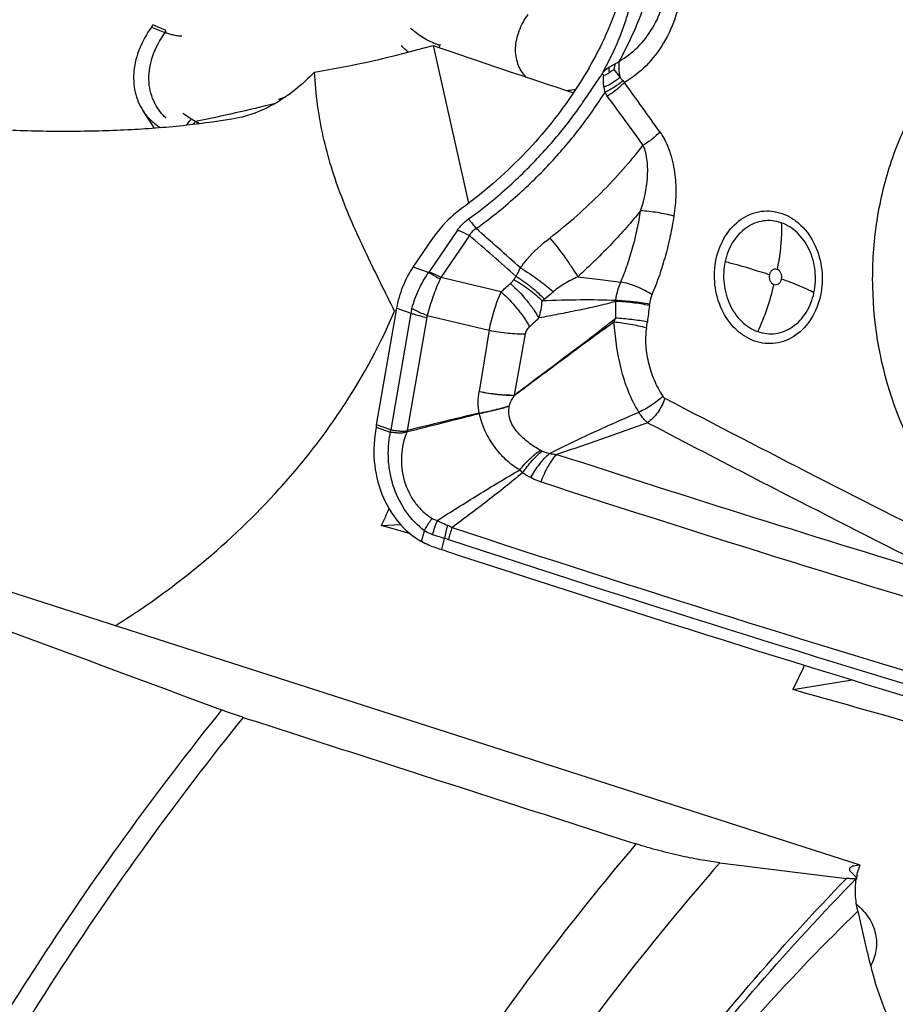
# Model space of a CAD drawing. Units: millimetres. Extents: x 0 to 594, y 0 to 420.
# Drawn here: x 132 to 139, y 98 to 107 of the extents above; entities that cross this region are included whole.
import ezdxf

# ---------------------------------------------------------------- set-up
doc = ezdxf.new("R2010")
doc.units = ezdxf.units.MM
doc.header["$LTSCALE"] = 32.67
doc.layers.add('607088417-000_CL', color=7, linetype='CONTINUOUS')
doc.layers.add('607088833-000_CL', color=7, linetype='CONTINUOUS')

msp = doc.modelspace()

# ---------------------------------------------------------------- linework, layer by layer
at = {"layer": '607088417-000_CL', "color": 7, "linetype": 'CONTINUOUS'}
for p, q in [((133.3494, 106.4507), (133.3481, 106.4488)), ((133.3539, 106.4571), (133.3494, 106.4507)), ((133.3736, 105.6198), (133.2794, 105.7631)), ((135.4922, 104.4816), (135.6608, 104.7293)), ((135.1928, 103.1914), (135.3582, 104.1464)), ((135.1901, 103.1769), (135.189, 103.1713))]:
    msp.add_line(p, q, dxfattribs=at)
at = {"layer": '607088417-000_CL', "color": 9, "linetype": 'CONTINUOUS'}
for p, q in [((133.3481, 106.4488), (133.4567, 106.4025)), ((133.4681, 106.4189), (133.3595, 106.4654)), ((135.7108, 106.2984), (135.7008, 106.2817)), ((137.1362, 106.0999), (137.1868, 106.0363)), ((133.7409, 105.6562), (133.7092, 105.6741)), ((135.8553, 104.7856), (135.6218, 104.4425)), ((135.9523, 104.7411), (135.7188, 104.398)), ((135.618, 104.4373), (135.4922, 104.4816)), ((136.2125, 104.2804), (135.7188, 104.398)), ((135.4729, 104.106), (135.3075, 103.151)), ((135.3582, 104.1464), (135.4729, 104.106)), ((135.6025, 104.0709), (135.4421, 103.1444)), ((135.6066, 104.0862), (136.1145, 103.9652)), ((136.1145, 103.9652), (136.0321, 103.464)), ((136.3214, 103.435), (136.4106, 103.9362)), ((136.3236, 103.4323), (136.3213, 103.4352)), ((135.189, 103.1713), (135.3036, 103.1311)), ((135.3075, 103.151), (135.1928, 103.1913)), ((135.4405, 103.1436), (135.442, 103.1445)), ((135.4416, 103.1348), (135.4447, 103.1352)), ((135.5595, 102.2347), (135.5839, 102.3238)), ((135.7255, 102.1689), (135.7493, 102.2602))]:
    msp.add_line(p, q, dxfattribs=at)
at = {"layer": '607088417-000_CL', "color": 7, "linetype": 'CONTINUOUS'}
for centre, radius, start, end in [((132.9774, 106.7193), 0.4588, 325.13886, 326.12116), ((132.973, 106.7223), 0.4641, 326.11964, 326.3983), ((136.9813, 105.9285), 0.1445, 60.22531, 67.06894), ((133.7745, 106.1756), 0.6544, 236.30579, 237.49896), ((169.5897, -36.7938), 144.0443, 103.471247, 103.713254), ((111.2822, 199.975), 99.8086, 284.00982, 284.358747), ((134.8823, 103.2417), 0.3145, 348.1145, 348.94338), ((134.6992, 103.2769), 0.501, 349.00529, 349.52378), ((134.7035, 103.2762), 0.4966, 349.52346, 350.17606), ((134.1416, 102.7766), 1.3515, 15.38735, 15.79267), ((136.8752, 105.6699), 3.6849, 250.4044, 251.82026)]:
    msp.add_arc(centre, radius, start, end, dxfattribs=at)
at = {"layer": '607088417-000_CL', "color": 9, "linetype": 'CONTINUOUS'}
for centre, radius, start, end in [((133.4683, 106.43), 0.0298, 246.93256, 251.75217), ((135.0614, 106.6877), 0.7571, 329.05811, 329.76779), ((137.4997, 106.0151), 0.4498, 187.66434, 193.12934), ((91.8292, 73.1889), 56.0064, 35.34563, 35.85612), ((137.3716, 106.098), 0.3609, 210.85927, 216.55395), ((99.4874, 78.0711), 46.7636, 35.88355, 36.49378), ((135.0214, 106.3417), 0.7951, 217.60205, 218.56836), ((99.7776, 63.6697), 54.8106, 48.11618, 48.62304), ((112.0323, 76.983), 36.6425, 48.45291, 49.24757), ((135.5426, 104.4965), 0.0959, 321.86211, 325.72397), ((135.2227, 104.6168), 0.5422, 334.60273, 336.20633), ((119.9478, 122.3123), 24.2835, 312.05042, 312.29102), ((137.0428, 103.8833), 0.8803, 143.51796, 145.60562), ((136.7043, 104.7174), 1.782, 334.64943, 347.80289), ((135.9008, 104.2543), 0.6491, 343.13193, 355.73875), ((136.9656, 103.6839), 0.6686, 126.69795, 128.64588), ((141.3937, 104.1052), 4.2448, 178.69573, 180.5555), ((136.6728, 104.2707), 0.4821, 351.79098, 352.59566), ((135.8653, 104.0379), 0.3983, 164.4426, 170.16139), ((158.4098, 101.5857), 21.1418, 172.98415, 173.35366), ((136.5871, 104.2712), 0.8455, 352.98749, 353.66345), ((135.6899, 104.0557), 0.0887, 159.8995, 170.14772), ((119.3076, 122.8069), 25.4471, 312.33608, 312.56894), ((136.5464, 104.2902), 0.6437, 336.22081, 339.42786), ((136.5826, 104.1288), 0.8331, 349.92617, 353.37006), ((211.6077, 244.9123), 159.7097, 242.375158, 243.378266), ((136.8121, 103.2473), 0.5414, 169.39006, 169.73891), ((136.3626, 103.3349), 0.3325, 188.21448, 188.78089), ((133.9716, 102.9496), 1.4816, 7.18098, 7.5254), ((211.4297, 244.7066), 159.6886, 242.385823, 243.390191), ((135.3132, 103.1584), 0.0289, 250.69129, 255.74118), ((136.7331, 103.4239), 0.484, 247.65201, 254.97111), ((190.7313, 269.3482), 174.9614, 252.00094, 253.111494), ((136.8035, 103.2723), 0.6296, 225.75439, 228.74578), ((136.8006, 103.4057), 0.7335, 235.80282, 241.88994), ((190.6421, 269.2428), 175.0883, 252.000742, 253.402452), ((136.2525, 102.149), 0.6192, 155.25208, 166.71847), ((136.4987, 102.1455), 0.7582, 163.00653, 171.29815), ((135.5779, 101.9058), 0.5011, 62.27442, 67.005), ((136.5466, 102.0667), 0.788, 158.97726, 166.4272), ((190.6076, 269.2349), 175.6515, 251.822505, 253.389992), ((190.6046, 269.2208), 175.7395, 251.822505, 253.388909)]:
    msp.add_arc(centre, radius, start, end, dxfattribs=at)
at = {"layer": '607088417-000_CL', "color": 7, "linetype": 'CONTINUOUS'}
msp.add_ellipse((180.2224, 285.9287), major_axis=(56.6434, -185.246), ratio=0.916056, start_param=-0.573529, end_param=-0.546957, dxfattribs=at)
for points, knots in [([(137.2549, 106.9719), (137.2213, 106.7834), (137.1, 106.4033), (136.7998, 105.871), (136.3946, 105.376), (136.0652, 105.0904), (135.8867, 104.9613)], [0, 0, 0, 0, 0.231171, 0.476708, 0.734053, 1, 1, 1, 1]), ([(133.3481, 106.4488), (133.309, 106.394), (133.2446, 106.2794), (133.1964, 106.0952), (133.2043, 105.9166), (133.249, 105.8094), (133.2793, 105.7633)], [0, 0, 0, 0, 0.277103, 0.534559, 0.773166, 1, 1, 1, 1]), ([(142.8229, 102.544), (142.732, 102.4281), (142.5313, 102.2172), (142.1765, 101.9755), (141.787, 101.8247), (141.3785, 101.7719), (140.968, 101.8195), (140.5724, 101.9651), (140.2074, 102.2018), (139.9425, 102.4643), (139.7575, 102.7076), (139.5893, 102.9765), (139.3526, 103.4968), (139.2335, 104.1563), (139.2711, 104.8163), (139.3772, 105.2954), (139.5573, 105.7382), (139.726, 106.0037), (139.8208, 106.1244)], [0, 0, 0, 0, 0.060937, 0.119501, 0.176274, 0.232167, 0.28827, 0.345631, 0.405048, 0.466947, 0.498883, 0.531415, 0.597978, 0.73446, 0.803112, 0.870718, 0.936521, 1, 1, 1, 1]), ([(137.044, 106.0752), (137.0434, 106.0741), (137.0422, 106.0719), (137.0403, 106.0673), (137.038, 106.0642), (137.0377, 106.0618)], [0, 0, 0, 0, 0.253963, 0.506414, 1, 1, 1, 1]), ([(137.0979, 106.0739), (137.091, 106.0689), (137.0801, 106.0618), (137.0658, 106.0544), (137.0565, 106.0519), (137.0531, 106.0539)], [0, 0, 0, 0, 0.508146, 0.762021, 1, 1, 1, 1]), ([(137.1362, 106.0999), (137.1331, 106.0978), (137.1203, 106.0891), (137.1074, 106.0806), (137.0979, 106.0739)], [0, 0, 0, 0, 0.243782, 1, 1, 1, 1]), ([(133.2793, 105.7633), (133.2963, 105.7374), (133.3362, 105.6884), (133.3852, 105.6486), (133.4115, 105.6311)], [0, 0, 0, 0, 0.495764, 1, 1, 1, 1]), ([(135.8867, 104.9613), (135.8642, 104.9451), (135.7794, 104.8778), (135.7061, 104.7959), (135.6608, 104.7293)], [0, 0, 0, 0, 0.256102, 1, 1, 1, 1]), ([(135.3582, 104.1464), (135.3686, 104.2066), (135.4023, 104.3237), (135.4585, 104.432), (135.4922, 104.4816)], [0, 0, 0, 0, 0.504825, 1, 1, 1, 1]), ([(135.189, 103.1713), (135.1704, 103.0803), (135.1602, 102.8924), (135.2224, 102.6222), (135.3552, 102.3901), (135.4876, 102.2752), (135.5595, 102.2347)], [0, 0, 0, 0, 0.26075, 0.520205, 0.768453, 1, 1, 1, 1]), ([(135.6393, 102.1984), (135.6323, 102.2009), (135.605, 102.2113), (135.5785, 102.2239), (135.5595, 102.2347)], [0, 0, 0, 0, 0.253562, 1, 1, 1, 1])]:
    msp.add_open_spline(points, degree=3, knots=knots, dxfattribs=at)
at = {"layer": '607088417-000_CL', "color": 9, "linetype": 'CONTINUOUS'}
for points, knots in [([(137.4745, 106.9947), (137.4714, 106.9757), (137.4654, 106.9384), (137.4512, 106.8655), (137.4303, 106.7764), (137.3993, 106.6713), (137.3513, 106.5334), (137.2802, 106.3647), (137.2142, 106.234), (137.1793, 106.1694)], [0, 0, 0, 0, 0.065519, 0.12858, 0.253009, 0.377207, 0.501422, 0.750123, 1, 1, 1, 1]), ([(137.0439, 106.0752), (137.0869, 106.1525), (137.146, 106.2705), (137.2103, 106.432), (137.2501, 106.5511), (137.28, 106.665), (137.2996, 106.7647), (137.3105, 106.8397), (137.3143, 106.8799), (137.3149, 106.8943)], [0, 0, 0, 0, 0.305326, 0.454493, 0.599743, 0.738481, 0.860771, 0.950201, 1, 1, 1, 1]), ([(137.1793, 106.1695), (137.2346, 106.2006), (137.3389, 106.2802), (137.4612, 106.4386), (137.5439, 106.6281), (137.5688, 106.7662), (137.5733, 106.8362)], [0, 0, 0, 0, 0.236449, 0.482333, 0.738251, 1, 1, 1, 1]), ([(137.6928, 106.7974), (137.6861, 106.712), (137.6542, 106.5452), (137.5538, 106.3173), (137.409, 106.128), (137.2865, 106.0323), (137.2218, 105.9948)], [0, 0, 0, 0, 0.26621, 0.522991, 0.767515, 1, 1, 1, 1]), ([(136.4156, 106.0393), (136.4012, 106.0547), (136.3755, 106.0886), (136.3384, 106.1667), (136.3229, 106.281), (136.3544, 106.4227), (136.4034, 106.5104), (136.4339, 106.552)], [0, 0, 0, 0, 0.113925, 0.228226, 0.464478, 0.720992, 1, 1, 1, 1]), ([(135.6783, 106.3093), (135.6393, 106.324), (135.5659, 106.3619), (135.4999, 106.4117), (135.4712, 106.4401)], [0, 0, 0, 0, 0.507808, 1, 1, 1, 1]), ([(133.4691, 105.7017), (133.4474, 105.7215), (133.408, 105.7656), (133.3635, 105.8426), (133.3352, 105.9282), (133.3206, 106.0537), (133.3514, 106.2218), (133.4173, 106.3438), (133.459, 106.4016)], [0, 0, 0, 0, 0.114965, 0.229579, 0.345766, 0.465603, 0.720775, 1, 1, 1, 1]), ([(133.5969, 106.3733), (133.5907, 106.3728), (133.5781, 106.3725), (133.5596, 106.3749), (133.5417, 106.3792), (133.5187, 106.3851), (133.4913, 106.3931), (133.4696, 106.3989), (133.459, 106.4016)], [0, 0, 0, 0, 0.132886, 0.264669, 0.394793, 0.522369, 0.768477, 1, 1, 1, 1]), ([(135.4534, 106.2429), (135.4478, 106.2472), (135.4267, 106.2639), (135.4065, 106.2819), (135.3925, 106.296)], [0, 0, 0, 0, 0.260739, 1, 1, 1, 1]), ([(135.7108, 106.2984), (135.7082, 106.2992), (135.6972, 106.3025), (135.6864, 106.3063), (135.6783, 106.3093)], [0, 0, 0, 0, 0.241923, 1, 1, 1, 1]), ([(137.0449, 106.0771), (137.0485, 106.0808), (137.0634, 106.0954), (137.0799, 106.1084), (137.0928, 106.1174)], [0, 0, 0, 0, 0.246743, 1, 1, 1, 1]), ([(137.0928, 106.1174), (137.0972, 106.1204), (137.1143, 106.1317), (137.1324, 106.1414), (137.1461, 106.1479)], [0, 0, 0, 0, 0.257158, 1, 1, 1, 1]), ([(137.0928, 106.1174), (137.0931, 106.114), (137.0943, 106.0994), (137.0961, 106.0849), (137.0978, 106.0739)], [0, 0, 0, 0, 0.237673, 1, 1, 1, 1]), ([(137.1461, 106.1479), (137.145, 106.1441), (137.1408, 106.1283), (137.1378, 106.1122), (137.1362, 106.0999)], [0, 0, 0, 0, 0.241678, 1, 1, 1, 1]), ([(137.1461, 106.1479), (137.1489, 106.1492), (137.1606, 106.1553), (137.1715, 106.163), (137.1793, 106.1694)], [0, 0, 0, 0, 0.234579, 1, 1, 1, 1]), ([(137.1793, 106.1694), (137.1754, 106.1489), (137.1737, 106.1037), (137.1811, 106.0594), (137.1868, 106.0363)], [0, 0, 0, 0, 0.466734, 1, 1, 1, 1]), ([(136.7142, 105.607), (136.7436, 105.6437), (136.8011, 105.7176), (136.8825, 105.8314), (136.9597, 105.947), (137.0117, 106.0235), (137.0377, 106.0618)], [0, 0, 0, 0, 0.252645, 0.502934, 0.751484, 1, 1, 1, 1]), ([(137.054, 105.9551), (137.0529, 105.9633), (137.0495, 105.9961), (137.0501, 106.0294), (137.0531, 106.0539)], [0, 0, 0, 0, 0.252445, 1, 1, 1, 1]), ([(137.1868, 106.0363), (137.1679, 106.0194), (137.1254, 105.9888), (137.0787, 105.9652), (137.054, 105.9551)], [0, 0, 0, 0, 0.48678, 1, 1, 1, 1]), ([(137.1868, 106.0363), (137.1885, 106.0341), (137.1953, 106.0251), (137.2023, 106.0163), (137.2077, 106.0097)], [0, 0, 0, 0, 0.244361, 1, 1, 1, 1]), ([(137.2077, 106.0097), (137.1869, 105.9903), (137.1401, 105.9545), (137.0889, 105.9256), (137.0617, 105.9129)], [0, 0, 0, 0, 0.487261, 1, 1, 1, 1]), ([(137.2218, 105.9948), (137.202, 105.9732), (137.1575, 105.9327), (137.108, 105.8985), (137.0816, 105.8831)], [0, 0, 0, 0, 0.489145, 1, 1, 1, 1]), ([(134.3915, 105.8566), (134.3962, 105.8587), (134.4145, 105.8665), (134.4333, 105.8733), (134.4476, 105.8776)], [0, 0, 0, 0, 0.255606, 1, 1, 1, 1]), ([(136.008, 104.7983), (136.1189, 104.8786), (136.3268, 105.045), (136.6078, 105.3184), (136.8529, 105.6058), (136.9962, 105.8092), (137.0618, 105.9129)], [0, 0, 0, 0, 0.266266, 0.517086, 0.761379, 1, 1, 1, 1]), ([(136.8218, 105.9371), (136.816, 105.9359), (136.7928, 105.9315), (136.7693, 105.9285), (136.7518, 105.9271)], [0, 0, 0, 0, 0.252915, 1, 1, 1, 1]), ([(134.3608, 105.8222), (134.2528, 105.7949), (134.0359, 105.7441), (133.8182, 105.697), (133.7092, 105.674)], [0, 0, 0, 0, 0.500034, 1, 1, 1, 1]), ([(133.6048, 105.7443), (133.6106, 105.7403), (133.6346, 105.724), (133.6587, 105.708), (133.6773, 105.6963)], [0, 0, 0, 0, 0.243164, 1, 1, 1, 1]), ([(133.6343, 105.6438), (133.6377, 105.6486), (133.6512, 105.6669), (133.6657, 105.6842), (133.6773, 105.6963)], [0, 0, 0, 0, 0.262665, 1, 1, 1, 1]), ([(133.6773, 105.6963), (133.6801, 105.6945), (133.691, 105.6874), (133.7016, 105.6799), (133.7092, 105.674)], [0, 0, 0, 0, 0.257194, 1, 1, 1, 1]), ([(133.684, 105.6494), (133.686, 105.6516), (133.6942, 105.6601), (133.7027, 105.6682), (133.7092, 105.6741)], [0, 0, 0, 0, 0.256371, 1, 1, 1, 1]), ([(135.9448, 104.8767), (136.0202, 104.9312), (136.1471, 105.0303), (136.3173, 105.1796), (136.5047, 105.362), (136.6337, 105.507), (136.7142, 105.607)], [0, 0, 0, 0, 0.262494, 0.453791, 0.637958, 1, 1, 1, 1]), ([(137.5123, 105.589), (137.4929, 105.5683), (137.4494, 105.5292), (137.4014, 105.4962), (137.3757, 105.4811)], [0, 0, 0, 0, 0.488248, 1, 1, 1, 1]), ([(137.5123, 105.589), (137.529, 105.5659), (137.5584, 105.5157), (137.6036, 105.407), (137.6372, 105.2605), (137.6473, 105.0803), (137.6359, 104.9603), (137.627, 104.901)], [0, 0, 0, 0, 0.120119, 0.243393, 0.49443, 0.747822, 1, 1, 1, 1]), ([(136.6106, 104.7209), (136.6873, 104.7796), (136.8309, 104.8995), (137.0311, 105.087), (137.2116, 105.2796), (137.3227, 105.413), (137.3757, 105.4811)], [0, 0, 0, 0, 0.268088, 0.518754, 0.76052, 1, 1, 1, 1]), ([(137.3548, 104.9435), (137.3835, 105.0316), (137.4134, 105.1687), (137.4138, 105.3515), (137.3942, 105.441), (137.3757, 105.4811)], [0, 0, 0, 0, 0.508008, 0.758558, 1, 1, 1, 1]), ([(137.3549, 104.9434), (137.2793, 104.8512), (137.1587, 104.7135), (136.9825, 104.5371), (136.8882, 104.4476), (136.8393, 104.4027)], [0, 0, 0, 0, 0.478337, 0.73375, 1, 1, 1, 1]), ([(137.1915, 104.36), (137.2116, 104.4063), (137.248, 104.5016), (137.293, 104.6472), (137.3292, 104.7949), (137.3472, 104.8939), (137.3548, 104.9435)], [0, 0, 0, 0, 0.24951, 0.502989, 0.752396, 1, 1, 1, 1]), ([(137.627, 104.901), (137.5825, 104.9127), (137.4921, 104.9302), (137.4007, 104.9411), (137.3548, 104.9435)], [0, 0, 0, 0, 0.500214, 1, 1, 1, 1]), ([(137.9743, 104.5496), (137.9886, 104.6157), (138.0365, 104.7401), (138.1477, 104.8618), (138.2554, 104.92), (138.3408, 104.9429), (138.4287, 104.9444), (138.4858, 104.9314), (138.5133, 104.9217)], [0, 0, 0, 0, 0.273857, 0.527538, 0.647912, 0.765326, 0.881941, 1, 1, 1, 1]), ([(138.5133, 104.9217), (138.5417, 104.9117), (138.5972, 104.8845), (138.6975, 104.805), (138.7943, 104.6636), (138.8491, 104.4613), (138.8423, 104.3182), (138.8275, 104.2493)], [0, 0, 0, 0, 0.112197, 0.228851, 0.47548, 0.736509, 1, 1, 1, 1]), ([(135.8553, 104.7856), (135.8612, 104.7942), (135.8868, 104.8284), (135.9186, 104.8577), (135.9448, 104.8767)], [0, 0, 0, 0, 0.243781, 1, 1, 1, 1]), ([(135.9448, 104.8767), (135.9498, 104.8708), (135.9713, 104.8451), (135.9921, 104.8188), (136.008, 104.7983)], [0, 0, 0, 0, 0.228068, 1, 1, 1, 1]), ([(137.627, 104.901), (137.6185, 104.8466), (137.5986, 104.7378), (137.559, 104.5755), (137.5097, 104.4144), (137.4699, 104.3087), (137.4479, 104.2568)], [0, 0, 0, 0, 0.246188, 0.494865, 0.747419, 1, 1, 1, 1]), ([(138.5065, 104.8454), (138.4831, 104.8537), (138.4343, 104.8648), (138.3594, 104.8635), (138.2866, 104.844), (138.1947, 104.7943), (138.0998, 104.6905), (138.0589, 104.5844), (138.0468, 104.528)], [0, 0, 0, 0, 0.118053, 0.234652, 0.352054, 0.47242, 0.726114, 1, 1, 1, 1]), ([(138.5065, 104.8454), (138.5081, 104.8151), (138.5096, 104.6872), (138.4931, 104.5593), (138.4726, 104.4641)], [0, 0, 0, 0, 0.237987, 1, 1, 1, 1]), ([(138.7745, 104.2719), (138.7871, 104.3307), (138.793, 104.4527), (138.7462, 104.6253), (138.6637, 104.7458), (138.5781, 104.8137), (138.5307, 104.8369), (138.5065, 104.8454)], [0, 0, 0, 0, 0.263473, 0.524481, 0.771122, 0.887794, 1, 1, 1, 1]), ([(135.8553, 104.7856), (135.8632, 104.7828), (135.8964, 104.7701), (135.9285, 104.7544), (135.9523, 104.7411)], [0, 0, 0, 0, 0.23448, 1, 1, 1, 1]), ([(136.008, 104.7983), (135.9961, 104.7915), (135.9743, 104.775), (135.9583, 104.7528), (135.9523, 104.7411)], [0, 0, 0, 0, 0.510303, 1, 1, 1, 1]), ([(136.3704, 104.4762), (136.3872, 104.5001), (136.4576, 104.5906), (136.5428, 104.669), (136.6105, 104.7209)], [0, 0, 0, 0, 0.254956, 1, 1, 1, 1]), ([(136.6106, 104.7209), (136.655, 104.6684), (136.7175, 104.5881), (136.7918, 104.4805), (136.8247, 104.4279), (136.8393, 104.4027)], [0, 0, 0, 0, 0.525304, 0.777296, 1, 1, 1, 1]), ([(138.2884, 103.8771), (138.2601, 103.8871), (138.2046, 103.9143), (138.1042, 103.9939), (138.0074, 104.1352), (137.9527, 104.3376), (137.9595, 104.4806), (137.9743, 104.5496)], [0, 0, 0, 0, 0.112197, 0.228851, 0.47548, 0.736509, 1, 1, 1, 1]), ([(138.0468, 104.528), (138.0341, 104.4692), (138.0283, 104.3472), (138.075, 104.1746), (138.1576, 104.054), (138.2431, 103.9862), (138.2905, 103.9629), (138.3147, 103.9544)], [0, 0, 0, 0, 0.263473, 0.524481, 0.771122, 0.887794, 1, 1, 1, 1]), ([(138.0468, 104.528), (138.079, 104.5198), (138.2009, 104.4878), (138.3216, 104.451), (138.4091, 104.4202)], [0, 0, 0, 0, 0.264194, 1, 1, 1, 1]), ([(135.4816, 104.1448), (135.4962, 104.1973), (135.5332, 104.2993), (135.5868, 104.3939), (135.618, 104.4373)], [0, 0, 0, 0, 0.505226, 1, 1, 1, 1]), ([(135.618, 104.4373), (135.6257, 104.4338), (135.6582, 104.418), (135.6893, 104.3995), (135.7125, 104.3842)], [0, 0, 0, 0, 0.232652, 1, 1, 1, 1]), ([(135.7188, 104.398), (135.7106, 104.4026), (135.6792, 104.4193), (135.6466, 104.4338), (135.6218, 104.4425)], [0, 0, 0, 0, 0.263793, 1, 1, 1, 1]), ([(136.335, 104.4067), (136.338, 104.4123), (136.35, 104.4353), (136.3616, 104.4586), (136.3704, 104.4762)], [0, 0, 0, 0, 0.244856, 1, 1, 1, 1]), ([(136.3704, 104.4762), (136.4197, 104.4466), (136.5123, 104.3849), (136.5996, 104.3156), (136.6394, 104.2795)], [0, 0, 0, 0, 0.516697, 1, 1, 1, 1]), ([(138.4726, 104.4641), (138.4662, 104.4663), (138.452, 104.4678), (138.4318, 104.4596), (138.4164, 104.4427), (138.4107, 104.428), (138.4091, 104.4202)], [0, 0, 0, 0, 0.233732, 0.470627, 0.725156, 1, 1, 1, 1]), ([(138.5096, 104.3848), (138.5131, 104.4008), (138.5104, 104.427), (138.4924, 104.4532), (138.4794, 104.4617), (138.4726, 104.4641)], [0, 0, 0, 0, 0.522, 0.770615, 1, 1, 1, 1]), ([(135.7125, 104.3842), (135.6902, 104.3373), (135.6515, 104.2389), (135.6206, 104.138), (135.6066, 104.0862)], [0, 0, 0, 0, 0.491986, 1, 1, 1, 1]), ([(136.2881, 104.3489), (136.2909, 104.3515), (136.3012, 104.3613), (136.3105, 104.3721), (136.3164, 104.3806)], [0, 0, 0, 0, 0.270852, 1, 1, 1, 1]), ([(136.2881, 104.3489), (136.3353, 104.3064), (136.4007, 104.2376), (136.4756, 104.1403), (136.5079, 104.0905), (136.5219, 104.066)], [0, 0, 0, 0, 0.517609, 0.76989, 1, 1, 1, 1]), ([(136.3164, 104.3806), (136.3595, 104.3564), (136.4409, 104.3032), (136.5148, 104.2399), (136.5481, 104.2061)], [0, 0, 0, 0, 0.510396, 1, 1, 1, 1]), ([(136.335, 104.4067), (136.3783, 104.3805), (136.4597, 104.3231), (136.5332, 104.2558), (136.5661, 104.22)], [0, 0, 0, 0, 0.51044, 1, 1, 1, 1]), ([(136.8394, 104.4027), (136.803, 104.3863), (136.7331, 104.3502), (136.6684, 104.3048), (136.6394, 104.2795)], [0, 0, 0, 0, 0.508234, 1, 1, 1, 1]), ([(136.8393, 104.4027), (136.9018, 104.396), (137.0192, 104.3822), (137.1365, 104.3665), (137.1915, 104.36)], [0, 0, 0, 0, 0.531102, 1, 1, 1, 1]), ([(137.1509, 104.2085), (137.1528, 104.2217), (137.1617, 104.2733), (137.1767, 104.3239), (137.1915, 104.36)], [0, 0, 0, 0, 0.253835, 1, 1, 1, 1]), ([(137.4479, 104.2568), (137.4289, 104.2693), (137.388, 104.2929), (137.3232, 104.3225), (137.2572, 104.3457), (137.2128, 104.3565), (137.1915, 104.36)], [0, 0, 0, 0, 0.245375, 0.508633, 0.76744, 1, 1, 1, 1]), ([(138.4091, 104.4202), (138.4056, 104.4042), (138.4083, 104.378), (138.4263, 104.3518), (138.4393, 104.3433), (138.4461, 104.3409)], [0, 0, 0, 0, 0.522, 0.770615, 1, 1, 1, 1]), ([(138.4461, 104.3409), (138.4525, 104.3387), (138.4667, 104.3372), (138.4869, 104.3454), (138.5023, 104.3623), (138.5079, 104.377), (138.5096, 104.3848)], [0, 0, 0, 0, 0.233732, 0.470627, 0.725156, 1, 1, 1, 1]), ([(138.7745, 104.2719), (138.7366, 104.2926), (138.6493, 104.3331), (138.5594, 104.3673), (138.5096, 104.3848)], [0, 0, 0, 0, 0.450052, 1, 1, 1, 1]), ([(136.1145, 103.9652), (136.12, 103.9924), (136.1445, 104.0998), (136.1799, 104.2047), (136.2125, 104.2804)], [0, 0, 0, 0, 0.251656, 1, 1, 1, 1]), ([(136.2125, 104.2804), (136.2596, 104.2376), (136.3249, 104.1685), (136.3995, 104.0707), (136.4317, 104.0208), (136.4456, 103.9962)], [0, 0, 0, 0, 0.517606, 0.769917, 1, 1, 1, 1]), ([(136.6394, 104.2795), (136.6335, 104.2743), (136.6096, 104.2538), (136.585, 104.2341), (136.5661, 104.22)], [0, 0, 0, 0, 0.248786, 1, 1, 1, 1]), ([(138.3147, 103.9544), (138.3382, 103.9462), (138.3869, 103.935), (138.4618, 103.9364), (138.5347, 103.9558), (138.6265, 104.0055), (138.7214, 104.1094), (138.7623, 104.2154), (138.7745, 104.2719)], [0, 0, 0, 0, 0.118053, 0.234652, 0.352054, 0.47242, 0.726114, 1, 1, 1, 1]), ([(137.15, 104.2018), (137.0986, 104.186), (136.9943, 104.1602), (136.8372, 104.1267), (136.6797, 104.0957), (136.5746, 104.0758), (136.5219, 104.066)], [0, 0, 0, 0, 0.2511, 0.500513, 0.75008, 1, 1, 1, 1]), ([(137.1509, 104.2085), (137.0553, 104.2129), (136.8542, 104.215), (136.6532, 104.21), (136.5481, 104.2061)], [0, 0, 0, 0, 0.476302, 1, 1, 1, 1]), ([(137.4264, 104.168), (137.3809, 104.1777), (137.2889, 104.1919), (137.1963, 104.2003), (137.15, 104.2019)], [0, 0, 0, 0, 0.500719, 1, 1, 1, 1]), ([(137.4275, 104.1779), (137.3819, 104.1868), (137.2899, 104.1997), (137.1972, 104.2073), (137.1509, 104.2085)], [0, 0, 0, 0, 0.500443, 1, 1, 1, 1]), ([(137.4479, 104.2568), (137.4453, 104.2506), (137.4356, 104.2252), (137.4298, 104.1983), (137.4275, 104.1779)], [0, 0, 0, 0, 0.246355, 1, 1, 1, 1]), ([(138.8275, 104.2493), (138.8132, 104.1831), (138.7653, 104.0588), (138.654, 103.9371), (138.5464, 103.8788), (138.4609, 103.856), (138.3731, 103.8544), (138.3159, 103.8675), (138.2884, 103.8771)], [0, 0, 0, 0, 0.273857, 0.527538, 0.647912, 0.765326, 0.881941, 1, 1, 1, 1]), ([(135.4729, 104.106), (135.4827, 104.1025), (135.5252, 104.0886), (135.5688, 104.0778), (135.6025, 104.0709)], [0, 0, 0, 0, 0.232085, 1, 1, 1, 1]), ([(135.4816, 104.1448), (135.491, 104.1395), (135.5315, 104.1177), (135.5738, 104.099), (135.6066, 104.0862)], [0, 0, 0, 0, 0.233998, 1, 1, 1, 1]), ([(136.3214, 103.435), (136.3905, 103.4875), (136.5283, 103.5915), (136.7352, 103.7469), (136.943, 103.9029), (137.0809, 104.0089), (137.1491, 104.0641)], [0, 0, 0, 0, 0.250328, 0.498139, 0.746941, 1, 1, 1, 1]), ([(137.1355, 104.0307), (137.0662, 103.9822), (136.9303, 103.8829), (136.7281, 103.7327), (136.5261, 103.5826), (136.3913, 103.4826), (136.3235, 103.4325)], [0, 0, 0, 0, 0.251474, 0.500583, 0.749151, 1, 1, 1, 1]), ([(137.34, 103.2946), (137.3075, 103.349), (137.25, 103.4651), (137.1903, 103.6515), (137.1609, 103.8129), (137.1457, 103.9398), (137.1392, 104.0012), (137.1355, 104.0307)], [0, 0, 0, 0, 0.246751, 0.502306, 0.759498, 0.884205, 1, 1, 1, 1]), ([(137.4029, 103.9831), (137.3595, 103.9959), (137.2707, 104.0153), (137.1808, 104.0277), (137.1355, 104.0307)], [0, 0, 0, 0, 0.499209, 1, 1, 1, 1]), ([(137.4101, 104.0326), (137.3676, 104.0413), (137.2808, 104.0542), (137.1933, 104.0622), (137.1491, 104.0641)], [0, 0, 0, 0, 0.494866, 1, 1, 1, 1]), ([(136.1145, 103.9652), (136.1657, 103.9551), (136.2641, 103.9405), (136.3635, 103.9352), (136.4106, 103.9362)], [0, 0, 0, 0, 0.525512, 1, 1, 1, 1]), ([(136.4456, 103.9962), (136.4367, 103.988), (136.4214, 103.9698), (136.4126, 103.9474), (136.4106, 103.9362)], [0, 0, 0, 0, 0.515411, 1, 1, 1, 1]), ([(137.4029, 103.9831), (137.3995, 103.9642), (137.3951, 103.9222), (137.3948, 103.8293), (137.413, 103.7044), (137.4603, 103.5583), (137.5083, 103.4672), (137.5359, 103.4252)], [0, 0, 0, 0, 0.098485, 0.216088, 0.47537, 0.741943, 1, 1, 1, 1]), ([(136.0335, 103.2874), (136.0271, 103.3164), (136.0211, 103.3758), (136.0269, 103.435), (136.0321, 103.464)], [0, 0, 0, 0, 0.501929, 1, 1, 1, 1]), ([(136.0321, 103.464), (136.082, 103.4544), (136.1781, 103.4403), (136.2752, 103.4346), (136.3214, 103.435)], [0, 0, 0, 0, 0.523889, 1, 1, 1, 1]), ([(136.0321, 103.464), (136.0824, 103.4539), (136.1792, 103.4388), (136.2771, 103.4322), (136.3236, 103.4323)], [0, 0, 0, 0, 0.52464, 1, 1, 1, 1]), ([(136.28, 103.347), (136.283, 103.3628), (136.2964, 103.3926), (136.3141, 103.4193), (136.3233, 103.4323)], [0, 0, 0, 0, 0.500298, 1, 1, 1, 1]), ([(137.5359, 103.4252), (137.508, 103.3976), (137.4457, 103.3486), (137.3765, 103.31), (137.34, 103.2946)], [0, 0, 0, 0, 0.498066, 1, 1, 1, 1]), ([(137.5534, 103.4091), (137.5466, 103.3884), (137.5296, 103.348), (137.4965, 103.2925), (137.4573, 103.2448), (137.4271, 103.2187), (137.4116, 103.2083)], [0, 0, 0, 0, 0.261581, 0.524483, 0.774594, 1, 1, 1, 1]), ([(137.5359, 103.4252), (137.5371, 103.4234), (137.5418, 103.417), (137.5482, 103.4118), (137.5534, 103.4091)], [0, 0, 0, 0, 0.260814, 1, 1, 1, 1]), ([(136.0335, 103.2874), (136.0759, 103.2951), (136.1586, 103.3126), (136.2403, 103.3347), (136.28, 103.347)], [0, 0, 0, 0, 0.509203, 1, 1, 1, 1]), ([(136.034, 103.2842), (136.0552, 103.2882), (136.1378, 103.3047), (136.2195, 103.3256), (136.2794, 103.3438)], [0, 0, 0, 0, 0.256878, 1, 1, 1, 1]), ([(136.5348, 102.9829), (136.5004, 103.0008), (136.4347, 103.0428), (136.3616, 103.108), (136.3136, 103.1703), (136.2862, 103.2237), (136.2729, 103.2832), (136.2759, 103.3239), (136.2794, 103.3438)], [0, 0, 0, 0, 0.245931, 0.493128, 0.618067, 0.744095, 0.871529, 1, 1, 1, 1]), ([(136.6075, 102.9565), (136.6662, 102.9868), (136.7863, 103.0452), (137.0301, 103.1586), (137.2157, 103.2407), (137.3399, 103.2948)], [0, 0, 0, 0, 0.24559, 0.4963, 1, 1, 1, 1]), ([(137.4116, 103.2083), (137.405, 103.2138), (137.3775, 103.2394), (137.355, 103.2699), (137.34, 103.2946)], [0, 0, 0, 0, 0.230358, 1, 1, 1, 1]), ([(136.3642, 102.8213), (136.3438, 102.8323), (136.3047, 102.8583), (136.2511, 102.904), (136.2014, 102.9552), (136.1563, 103.0119), (136.1159, 103.0736), (136.069, 103.1621), (136.0437, 103.2344), (136.034, 103.2842)], [0, 0, 0, 0, 0.119106, 0.239688, 0.361603, 0.485395, 0.611353, 0.739691, 1, 1, 1, 1]), ([(135.4416, 103.1348), (135.4362, 103.1322), (135.4249, 103.1276), (135.4071, 103.1241), (135.3892, 103.1232), (135.3661, 103.1232), (135.3383, 103.1255), (135.3165, 103.1286), (135.3061, 103.1304)], [0, 0, 0, 0, 0.132372, 0.26358, 0.393672, 0.521362, 0.768081, 1, 1, 1, 1]), ([(135.3075, 103.1508), (135.3176, 103.1489), (135.3387, 103.1454), (135.3656, 103.1426), (135.388, 103.1402), (135.4113, 103.1385), (135.4291, 103.1407), (135.4405, 103.1436)], [0, 0, 0, 0, 0.231162, 0.477347, 0.605416, 0.735707, 1, 1, 1, 1]), ([(135.4416, 103.1348), (135.415, 103.0734), (135.3847, 102.938), (135.4077, 102.7335), (135.4816, 102.5784), (135.5689, 102.4797), (135.6205, 102.4408), (135.6476, 102.4245)], [0, 0, 0, 0, 0.251328, 0.508062, 0.759793, 0.881265, 1, 1, 1, 1]), ([(137.4116, 103.2083), (137.2885, 103.1635), (137.0414, 103.0749), (136.7931, 102.9897), (136.668, 102.9492)], [0, 0, 0, 0, 0.499065, 1, 1, 1, 1]), ([(135.5839, 102.3238), (135.5278, 102.3658), (135.4267, 102.4725), (135.3424, 102.6374), (135.3027, 102.784), (135.2824, 102.9373), (135.2903, 103.0549), (135.3061, 103.1304)], [0, 0, 0, 0, 0.234529, 0.483228, 0.611852, 0.741744, 1, 1, 1, 1]), ([(136.3642, 102.8213), (136.3897, 102.8531), (136.4429, 102.9113), (136.5036, 102.9617), (136.5348, 102.9829)], [0, 0, 0, 0, 0.519942, 1, 1, 1, 1]), ([(136.3883, 102.799), (136.4121, 102.8335), (136.4618, 102.8964), (136.5193, 102.9525), (136.549, 102.9763)], [0, 0, 0, 0, 0.523651, 1, 1, 1, 1]), ([(136.455, 102.7587), (136.4768, 102.7972), (136.5227, 102.8673), (136.5784, 102.9303), (136.6076, 102.9565)], [0, 0, 0, 0, 0.530374, 1, 1, 1, 1]), ([(136.539, 102.7233), (136.5558, 102.7674), (136.5844, 102.8299), (136.6307, 102.9038), (136.6554, 102.9353), (136.668, 102.9492)], [0, 0, 0, 0, 0.542033, 0.784735, 1, 1, 1, 1]), ([(136.6076, 102.9565), (136.6116, 102.9557), (136.6316, 102.952), (136.6519, 102.95), (136.668, 102.9492)], [0, 0, 0, 0, 0.203906, 1, 1, 1, 1]), ([(135.6901, 102.4083), (135.8009, 102.4785), (135.9678, 102.5836), (136.1927, 102.721), (136.3066, 102.7884), (136.3642, 102.8213)], [0, 0, 0, 0, 0.497881, 0.748345, 1, 1, 1, 1]), ([(136.3883, 102.799), (136.2946, 102.7205), (136.1033, 102.5689), (135.9086, 102.422), (135.811, 102.3493)], [0, 0, 0, 0, 0.501258, 1, 1, 1, 1]), ([(136.539, 102.7232), (136.5306, 102.726), (136.5018, 102.736), (136.474, 102.7485), (136.455, 102.7587)], [0, 0, 0, 0, 0.291157, 1, 1, 1, 1]), ([(135.5839, 102.3238), (135.5882, 102.3325), (135.6068, 102.3676), (135.6291, 102.4008), (135.6476, 102.4245)], [0, 0, 0, 0, 0.244065, 1, 1, 1, 1]), ([(135.6476, 102.4245), (135.6508, 102.4226), (135.6642, 102.4153), (135.6789, 102.4106), (135.6901, 102.4082)], [0, 0, 0, 0, 0.247281, 1, 1, 1, 1]), ([(135.6901, 102.4082), (135.6968, 102.4045), (135.7241, 102.3897), (135.7522, 102.3762), (135.7737, 102.3671)], [0, 0, 0, 0, 0.246774, 1, 1, 1, 1]), ([(135.6498, 102.2913), (135.644, 102.2934), (135.6212, 102.3023), (135.5993, 102.3138), (135.5839, 102.3238)], [0, 0, 0, 0, 0.251354, 1, 1, 1, 1]), ([(135.7493, 102.2602), (135.7407, 102.2625), (135.7072, 102.2717), (135.6741, 102.2825), (135.6498, 102.2913)], [0, 0, 0, 0, 0.256341, 1, 1, 1, 1]), ([(135.7806, 102.2516), (135.7781, 102.2524), (135.7678, 102.2557), (135.7573, 102.2584), (135.7493, 102.2602)], [0, 0, 0, 0, 0.242205, 1, 1, 1, 1])]:
    msp.add_open_spline(points, degree=3, knots=knots, dxfattribs=at)
for points in [[(133.4567, 106.4025), (133.4606, 106.4079), (133.4649, 106.413), (133.4686, 106.4186)], [(133.459, 106.4016), (133.4625, 106.4071), (133.4654, 106.413), (133.4686, 106.4186)], [(137.2077, 106.0097), (137.2121, 106.0045), (137.2168, 105.9995), (137.2218, 105.9948)], [(135.3036, 103.1311), (135.305, 103.1377), (135.3069, 103.1441), (135.3081, 103.1507)], [(135.3061, 103.1304), (135.3071, 103.1371), (135.3073, 103.144), (135.3081, 103.1507)], [(136.5347, 102.983), (136.5394, 102.9805), (136.5442, 102.9783), (136.549, 102.9763)]]:
    msp.add_open_spline(points, degree=3, dxfattribs=at)
at = {"layer": '607088833-000_CL', "color": 7, "linetype": 'CONTINUOUS'}
for p, q in [((135.6551, 106.2972), (135.9462, 105.0063)), ((135.3547, 104.1262), (135.3389, 104.1223)), ((139.1521, 99.5853), (129.8876, 102.5627)), ((135.2336, 102.3678), (135.3871, 102.3759)), ((135.4689, 102.2971), (135.2336, 102.3678)), ((138.6018, 101.0225), (139.0871, 101.1019)), ((138.0036, 99.6037), (139.0416, 99.4767)), ((139.1338, 99.2078), (139.2086, 98.8817))]:
    msp.add_line(p, q, dxfattribs=at)
for centre, radius, start, end in [((128.8894, 105.2647), 6.9742, 335.45758, 336.68668), ((132.5532, 104.0507), 6.7643, 333.40579, 335.27744), ((144.466, 105.032), 7.7027, 225.6242, 226.0662), ((139.6714, 99.3853), 0.5568, 167.76786, 169.57025), ((139.6891, 99.3821), 0.5748, 170.63229, 171.33822), ((139.679, 99.3839), 0.5645, 169.56691, 169.86982), ((146.2564, 100.4987), 7.2309, 192.92231, 193.03831), ((142.6592, 99.6649), 3.5384, 193.02527, 196.71495)]:
    msp.add_arc(centre, radius, start, end, dxfattribs=at)
for centre, major_axis, ratio, start_param, end_param in [((135.5935, 107.0014), (2.5206, 0.7459), 0.263895, -2.016492, -1.624334), ((135.8085, 106.8709), (8.4784, -2.9029), 0.066112, -1.566251, -1.430509), ((1181.6413, -283.9636), (1721.4064, -636.0864), 0.001499, -2.228252, -2.224589)]:
    msp.add_ellipse(centre, major_axis=major_axis, ratio=ratio, start_param=start_param, end_param=end_param, dxfattribs=at)
for points, knots in [([(134.6845, 106.0796), (134.5854, 105.9771), (134.4279, 105.8491), (134.205, 105.7426), (134.1049, 105.713), (134.0584, 105.7045)], [0, 0, 0, 0, 0.578795, 0.808179, 1, 1, 1, 1]), ([(135.3389, 104.1223), (135.263, 104.2764), (135.1085, 104.5829), (134.932, 104.975), (134.8187, 105.3003), (134.7515, 105.5523), (134.7052, 105.8128), (134.6892, 105.99), (134.6845, 106.0796)], [0, 0, 0, 0, 0.247633, 0.494982, 0.618964, 0.743867, 0.870581, 1, 1, 1, 1]), ([(134.0584, 105.7045), (133.9181, 105.679), (133.6272, 105.6384), (133.1762, 105.6033), (132.7005, 105.5902), (132.3756, 105.5952), (132.2095, 105.601)], [0, 0, 0, 0, 0.230598, 0.474601, 0.731204, 1, 1, 1, 1]), ([(133.0519, 101.5458), (133.1129, 101.5838), (133.2341, 101.6623), (133.4724, 101.828), (133.8781, 102.1423), (134.3051, 102.5498), (134.6834, 103.0013), (135.0208, 103.4743), (135.228, 103.8581), (135.3389, 104.1223)], [0, 0, 0, 0, 0.061729, 0.123855, 0.249085, 0.501793, 0.628344, 0.754106, 1, 1, 1, 1]), ([(142.4086, 99.9463), (142.0914, 100.036), (140.8226, 100.395), (139.5537, 100.7537), (138.6018, 101.0225)], [0, 0, 0, 0, 0.249941, 1, 1, 1, 1]), ([(134.0995, 100.7952), (134.0838, 100.8003), (134.0247, 100.8196), (133.966, 100.8401), (133.9231, 100.856)], [0, 0, 0, 0, 0.264801, 1, 1, 1, 1]), ([(134.0995, 100.7952), (134.3674, 100.7088), (135.4404, 100.3628), (136.5135, 100.0173), (137.3187, 99.7583)], [0, 0, 0, 0, 0.249758, 1, 1, 1, 1]), ([(138.0036, 99.6037), (137.9563, 99.6095), (137.8524, 99.6258), (137.686, 99.6592), (137.5045, 99.703), (137.3803, 99.7385), (137.3187, 99.7583)], [0, 0, 0, 0, 0.203437, 0.44883, 0.723933, 1, 1, 1, 1]), ([(139.1521, 99.5853), (139.1426, 99.5846), (139.1252, 99.5829), (139.1017, 99.5787), (139.0835, 99.5731), (139.0737, 99.5674), (139.0703, 99.564)], [0, 0, 0, 0, 0.334218, 0.612579, 0.833572, 1, 1, 1, 1]), ([(139.1272, 99.5033), (139.1288, 99.5103), (139.1354, 99.5382), (139.1442, 99.5655), (139.1521, 99.5853)], [0, 0, 0, 0, 0.253638, 1, 1, 1, 1]), ([(139.0703, 99.564), (139.0682, 99.5619), (139.0645, 99.5568), (139.0643, 99.5468), (139.0697, 99.5363), (139.0755, 99.5298), (139.079, 99.5264)], [0, 0, 0, 0, 0.206802, 0.408247, 0.659787, 1, 1, 1, 1]), ([(132.6905, 81.1594), (132.6084, 81.9396), (132.547, 83.5511), (132.7393, 86.007), (133.2082, 88.5078), (133.9419, 90.9886), (134.9215, 93.3856), (136.1218, 95.6373), (137.5115, 97.6853), (138.5699, 98.9141), (139.1236, 99.4772)], [0, 0, 0, 0, 0.117779, 0.241389, 0.369131, 0.499063, 0.629121, 0.757234, 0.881439, 1, 1, 1, 1]), ([(139.1236, 99.4772), (139.1226, 99.4762), (139.1194, 99.4747), (139.1103, 99.4728), (139.0941, 99.4723), (139.0699, 99.4735), (139.0517, 99.4755), (139.0416, 99.4767)], [0, 0, 0, 0, 0.050444, 0.123418, 0.336893, 0.632285, 1, 1, 1, 1]), ([(139.1338, 99.2078), (139.1236, 99.2519), (139.1108, 99.3389), (139.1145, 99.427), (139.1209, 99.4687)], [0, 0, 0, 0, 0.517525, 1, 1, 1, 1]), ([(139.1216, 99.485), (139.1224, 99.4843), (139.1236, 99.483), (139.1247, 99.4808), (139.1247, 99.4787), (139.124, 99.4777), (139.1236, 99.4772)], [0, 0, 0, 0, 0.342191, 0.595087, 0.796045, 1, 1, 1, 1]), ([(139.1228, 99.2653), (139.1618, 99.2324), (139.2292, 99.159), (139.2866, 99.025), (139.2904, 98.8854), (139.2599, 98.799), (139.2387, 98.7596)], [0, 0, 0, 0, 0.271961, 0.522501, 0.761036, 1, 1, 1, 1]), ([(139.4226, 98.2433), (139.4079, 98.2752), (139.35, 98.407), (139.3017, 98.543), (139.2703, 98.6472)], [0, 0, 0, 0, 0.244011, 1, 1, 1, 1])]:
    msp.add_open_spline(points, degree=3, knots=knots, dxfattribs=at)
at = {"layer": '607088833-000_CL', "color": 9, "linetype": 'CONTINUOUS'}
for points, knots in [([(133.9231, 100.856), (133.3764, 100.178), (132.34, 98.7385), (130.9921, 96.4104), (129.8479, 93.9196), (128.9321, 91.3194), (128.2641, 88.6652), (127.8583, 86.0133), (127.7232, 83.4205), (127.8183, 81.7232), (127.9155, 80.9005)], [0, 0, 0, 0, 0.122408, 0.248777, 0.377562, 0.5071, 0.635694, 0.76169, 0.883561, 1, 1, 1, 1]), ([(134.0995, 100.7952), (133.5514, 100.1165), (132.5126, 98.6749), (131.162, 96.3427), (130.0162, 93.847), (129.1, 91.2417), (128.4329, 88.5824), (128.0293, 85.9261), (127.8979, 83.3298), (127.9966, 81.6308), (128.0957, 80.8075)], [0, 0, 0, 0, 0.12242, 0.248817, 0.377637, 0.507207, 0.635818, 0.761806, 0.883638, 1, 1, 1, 1]), ([(131.2115, 80.3968), (131.1225, 81.2031), (131.0433, 82.8658), (131.2, 85.4026), (131.6253, 87.9923), (132.3097, 90.5775), (133.2382, 93.101), (134.3901, 95.5071), (135.7397, 97.7422), (136.7742, 99.1153), (137.3187, 99.7583)], [0, 0, 0, 0, 0.116932, 0.239305, 0.365734, 0.494612, 0.624208, 0.752757, 0.878545, 1, 1, 1, 1]), ([(138.0036, 99.6037), (137.458, 98.9809), (136.4198, 97.6453), (135.0631, 95.4605), (133.9017, 93.0979), (132.9624, 90.6119), (132.2666, 88.0592), (131.8301, 85.4978), (131.6631, 82.9866), (131.7361, 81.3398), (131.8222, 80.5413)], [0, 0, 0, 0, 0.120814, 0.246232, 0.374656, 0.504325, 0.633415, 0.760134, 0.882811, 1, 1, 1, 1]), ([(132.6385, 81.0849), (132.5561, 81.8676), (132.4936, 83.4831), (132.6832, 85.9446), (133.1482, 88.4501), (133.8771, 90.9362), (134.8512, 93.3407), (136.0464, 95.6029), (137.4322, 97.6656), (138.4885, 98.9065), (139.0416, 99.4767)], [0, 0, 0, 0, 0.117835, 0.241354, 0.368929, 0.498683, 0.628614, 0.756711, 0.881067, 1, 1, 1, 1]), ([(139.1338, 99.2078), (138.5945, 98.6844), (137.5619, 97.5343), (136.2048, 95.6019), (135.03, 93.4636), (134.0691, 91.1769), (133.3475, 88.8027), (132.8845, 86.4043), (132.6926, 84.0459), (132.7507, 82.4976), (132.8304, 81.7482)], [0, 0, 0, 0, 0.117822, 0.241559, 0.369482, 0.499593, 0.629759, 0.757844, 0.88184, 1, 1, 1, 1])]:
    msp.add_open_spline(points, degree=3, knots=knots, dxfattribs=at)

doc.saveas('drawing.dxf')
